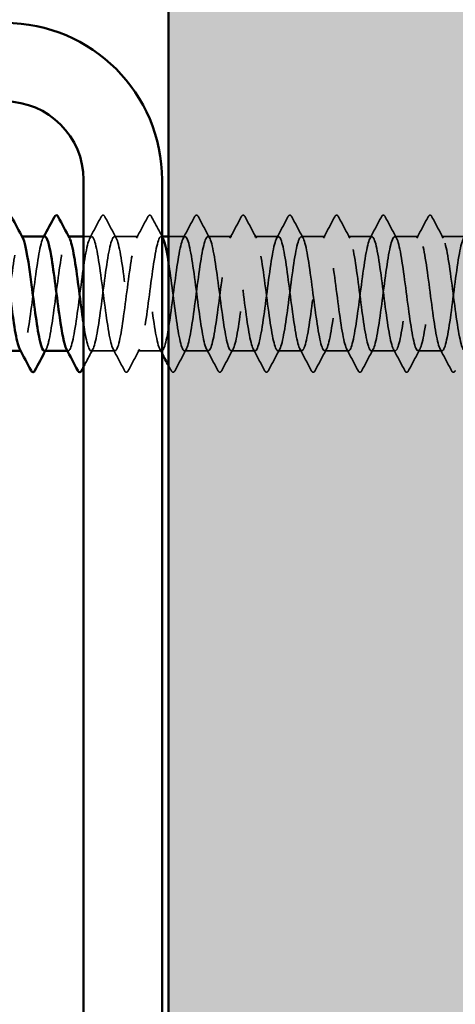
# Model space of a CAD drawing. Units: inches. Extents: x 0.6 to 33.4, y 0.6 to 21.4.
# Drawn here: x 14.1 to 14.5, y 7.8 to 8.8 of the extents above; entities that cross this region are included whole.
import ezdxf

# ---------------------------------------------------------------- set-up
doc = ezdxf.new("R2010")
doc.units = ezdxf.units.IN
doc.header["$LTSCALE"] = 2
doc.header["$MEASUREMENT"] = 0
doc.linetypes.add('DASHED', pattern=[0.2067, 0.1654, -0.0413])
for name, color, linetype, lineweight in [('Hatch (ANSI)', 7, 'Continuous', 18), ('Hidden (ANSI)', 7, 'DASHED', 35), ('Visible (ANSI)', 7, 'Continuous', 50)]:
    doc.layers.add(name, color=color, linetype=linetype, lineweight=lineweight)

msp = doc.modelspace()

# ---------------------------------------------------------------- hatches: boundary and pattern name
at = {"layer": 'Hatch (ANSI)', "true_color": 0x804000}
h = msp.add_hatch(dxfattribs=at)
h.set_pattern_fill('AR-SAND', color=36, scale=0.25, angle=45, style=0)
h.paths.add_polyline_path([(14.670036, 20.174387), (14.670036, 4.397568), (2.2693, 4.397568), (2.2693, 4.814235), (14.25337, 4.814235), (14.25337, 20.174387)])

# ---------------------------------------------------------------- linework, layer by layer
at = {"layer": 'Hidden (ANSI)', "ltscale": 0.000780195}
for p, q in [((14.103913, 8.610017), (14.102989, 8.610017)), ((14.151532, 8.610017), (14.150608, 8.610017)), ((14.24677, 8.610017), (14.245846, 8.610017)), ((14.103465, 8.49335), (14.102541, 8.49335)), ((14.151084, 8.49335), (14.15016, 8.49335))]:
    msp.add_line(p, q, dxfattribs=at)
at = {"layer": 'Hidden (ANSI)', "ltscale": 0.0077}
msp.add_line((14.174893, 8.610017), (14.166703, 8.610017), dxfattribs=at)
at = {"layer": 'Hidden (ANSI)', "ltscale": 0.023028}
for p, q in [((14.222512, 8.610017), (14.198227, 8.610017)), ((14.31775, 8.610017), (14.293465, 8.610017)), ((14.36537, 8.610017), (14.341084, 8.610017)), ((14.412989, 8.610017), (14.388703, 8.610017)), ((14.460608, 8.610017), (14.436322, 8.610017)), ((14.508227, 8.610017), (14.483941, 8.610017)), ((14.555846, 8.610017), (14.53156, 8.610017)), ((14.198703, 8.49335), (14.174417, 8.49335)), ((14.246322, 8.49335), (14.222036, 8.49335)), ((14.293941, 8.49335), (14.269655, 8.49335)), ((14.34156, 8.49335), (14.317274, 8.49335)), ((14.389179, 8.49335), (14.364893, 8.49335)), ((14.436798, 8.49335), (14.412512, 8.49335)), ((14.484417, 8.49335), (14.460131, 8.49335)), ((14.532036, 8.49335), (14.50775, 8.49335))]:
    msp.add_line(p, q, dxfattribs=at)
at = {"layer": 'Hidden (ANSI)', "ltscale": 0.015863}
msp.add_line((14.270131, 8.610017), (14.25337, 8.610017), dxfattribs=at)
at = {"layer": 'Hidden (ANSI)', "ltscale": 0.023355}
for points in [[(14.173037, 8.608276), (14.176914, 8.615511), (14.180761, 8.622764), (14.184596, 8.630022)], [(14.188524, 8.630022), (14.192359, 8.622764), (14.196206, 8.615511), (14.200083, 8.608276)], [(14.220656, 8.608276), (14.224533, 8.615511), (14.22838, 8.622764), (14.232215, 8.630022)], [(14.268275, 8.608276), (14.272152, 8.615511), (14.275999, 8.622764), (14.279834, 8.630022)], [(14.283762, 8.630022), (14.287597, 8.622764), (14.291444, 8.615511), (14.295321, 8.608276)], [(14.315894, 8.608276), (14.319771, 8.615511), (14.323618, 8.622764), (14.327453, 8.630022)], [(14.331381, 8.630022), (14.335216, 8.622764), (14.339063, 8.615511), (14.34294, 8.608276)], [(14.363513, 8.608276), (14.36739, 8.615511), (14.371237, 8.622764), (14.375072, 8.630022)], [(14.379, 8.630022), (14.382836, 8.622764), (14.386682, 8.615511), (14.390559, 8.608276)], [(14.411132, 8.608276), (14.415009, 8.615511), (14.418856, 8.622764), (14.422691, 8.630022)], [(14.426619, 8.630022), (14.430455, 8.622764), (14.434302, 8.615511), (14.438178, 8.608276)], [(14.458751, 8.608276), (14.462628, 8.615511), (14.466475, 8.622764), (14.47031, 8.630022)], [(14.474238, 8.630022), (14.478074, 8.622764), (14.481921, 8.615511), (14.485797, 8.608276)], [(14.50637, 8.608276), (14.510247, 8.615511), (14.514094, 8.622764), (14.517929, 8.630022)], [(14.521857, 8.630022), (14.525693, 8.622764), (14.52954, 8.615511), (14.533416, 8.608276)], [(14.208406, 8.473345), (14.20457, 8.480603), (14.200723, 8.487855), (14.196847, 8.495091)], [(14.223893, 8.495091), (14.220016, 8.487855), (14.216169, 8.480603), (14.212333, 8.473345)], [(14.271512, 8.495091), (14.267635, 8.487855), (14.263788, 8.480603), (14.259952, 8.473345)], [(14.303644, 8.473345), (14.299808, 8.480603), (14.295961, 8.487855), (14.292085, 8.495091)], [(14.319131, 8.495091), (14.315254, 8.487855), (14.311407, 8.480603), (14.307572, 8.473345)], [(14.351263, 8.473345), (14.347427, 8.480603), (14.34358, 8.487855), (14.339704, 8.495091)], [(14.36675, 8.495091), (14.362873, 8.487855), (14.359026, 8.480603), (14.355191, 8.473345)], [(14.398882, 8.473345), (14.395046, 8.480603), (14.391199, 8.487855), (14.387323, 8.495091)], [(14.414369, 8.495091), (14.410492, 8.487855), (14.406645, 8.480603), (14.40281, 8.473345)], [(14.446501, 8.473345), (14.442665, 8.480603), (14.438818, 8.487855), (14.434942, 8.495091)], [(14.461988, 8.495091), (14.458111, 8.487855), (14.454264, 8.480603), (14.450429, 8.473345)], [(14.49412, 8.473345), (14.490285, 8.480603), (14.486438, 8.487855), (14.482561, 8.495091)], [(14.509607, 8.495091), (14.50573, 8.487855), (14.501883, 8.480603), (14.498048, 8.473345)], [(14.541739, 8.473345), (14.537904, 8.480603), (14.534057, 8.487855), (14.53018, 8.495091)]]:
    msp.add_open_spline(points, degree=3, dxfattribs=at)
at = {"layer": 'Hidden (ANSI)', "ltscale": 0.027706}
for points in [[(14.184596, 8.630022), (14.185087, 8.630952), (14.185648, 8.631645), (14.187392, 8.631721), (14.18801, 8.630995), (14.188524, 8.630022)], [(14.232215, 8.630022), (14.232706, 8.630952), (14.233267, 8.631645), (14.235011, 8.631721), (14.235629, 8.630995), (14.236143, 8.630022)], [(14.279834, 8.630022), (14.280325, 8.630952), (14.280886, 8.631645), (14.28263, 8.631721), (14.283248, 8.630995), (14.283762, 8.630022)], [(14.327453, 8.630022), (14.327944, 8.630952), (14.328505, 8.631645), (14.330249, 8.631721), (14.330867, 8.630995), (14.331381, 8.630022)], [(14.375072, 8.630022), (14.375564, 8.630952), (14.376124, 8.631645), (14.377868, 8.631721), (14.378486, 8.630995), (14.379, 8.630022)], [(14.422691, 8.630022), (14.423183, 8.630952), (14.423743, 8.631645), (14.425487, 8.631721), (14.426105, 8.630995), (14.426619, 8.630022)], [(14.47031, 8.630022), (14.470802, 8.630952), (14.471363, 8.631645), (14.473106, 8.631721), (14.473724, 8.630995), (14.474238, 8.630022)], [(14.517929, 8.630022), (14.518421, 8.630952), (14.518982, 8.631645), (14.520725, 8.631721), (14.521343, 8.630995), (14.521857, 8.630022)], [(14.212333, 8.473345), (14.211842, 8.472415), (14.211281, 8.471721), (14.209538, 8.471646), (14.20892, 8.472372), (14.208406, 8.473345)], [(14.259952, 8.473345), (14.259461, 8.472415), (14.2589, 8.471721), (14.257157, 8.471646), (14.256539, 8.472372), (14.256025, 8.473345)], [(14.307572, 8.473345), (14.30708, 8.472415), (14.306519, 8.471721), (14.304776, 8.471646), (14.304158, 8.472372), (14.303644, 8.473345)], [(14.355191, 8.473345), (14.354699, 8.472415), (14.354138, 8.471721), (14.352395, 8.471646), (14.351777, 8.472372), (14.351263, 8.473345)], [(14.40281, 8.473345), (14.402318, 8.472415), (14.401758, 8.471721), (14.400014, 8.471646), (14.399396, 8.472372), (14.398882, 8.473345)], [(14.450429, 8.473345), (14.449937, 8.472415), (14.449377, 8.471721), (14.447633, 8.471646), (14.447015, 8.472372), (14.446501, 8.473345)], [(14.498048, 8.473345), (14.497556, 8.472415), (14.496996, 8.471721), (14.495252, 8.471646), (14.494634, 8.472372), (14.49412, 8.473345)], [(14.545667, 8.473345), (14.545176, 8.472415), (14.544615, 8.471721), (14.542871, 8.471646), (14.542253, 8.472372), (14.541739, 8.473345)]]:
    msp.add_open_spline(points, degree=3, knots=[0, 0, 0, 0, 0.054259337, 0.054259337, 0.111032821, 0.111032821, 0.111032821, 0.111032821], dxfattribs=at)
at = {"layer": 'Hidden (ANSI)', "ltscale": 0.021339}
msp.add_open_spline([(14.236143, 8.630022), (14.239649, 8.623388), (14.243164, 8.616758), (14.246703, 8.610142)], degree=3, dxfattribs=at)
at = {"layer": 'Hidden (ANSI)', "ltscale": 0.189185}
msp.add_open_spline([(14.079179, 8.493352), (14.082005, 8.493407), (14.084831, 8.506633), (14.087657, 8.526199), (14.090554, 8.546258), (14.093452, 8.571894), (14.096349, 8.589025), (14.099181, 8.605772), (14.102013, 8.613505), (14.104845, 8.608274)], degree=3, knots=[-271.74776454, -271.74776454, -271.74776454, -271.74776454, -270.62908245, -270.62908245, -270.62908245, -269.48227459, -269.48227459, -269.48227459, -268.36123288, -268.36123288, -268.36123288, -268.36123288], dxfattribs=at)
at = {"layer": 'Hidden (ANSI)', "ltscale": 0.189191}
msp.add_open_spline([(14.127274, 8.60987), (14.126526, 8.609933), (14.125779, 8.609159), (14.125031, 8.60748), (14.122134, 8.600975), (14.119237, 8.581245), (14.116339, 8.559128), (14.113442, 8.537012), (14.110545, 8.513705), (14.107648, 8.502013), (14.105635, 8.493888), (14.103622, 8.491676), (14.101608, 8.495276)], degree=3, knots=[262.32298657, 262.32298657, 262.32298657, 262.32298657, 262.61900053, 262.61900053, 262.61900053, 263.76580839, 263.76580839, 263.76580839, 264.91261626, 264.91261626, 264.91261626, 265.70951823, 265.70951823, 265.70951823, 265.70951823], dxfattribs=at)
at = {"layer": 'Hidden (ANSI)', "ltscale": 0.001781}
for points in [[(14.125418, 8.608276), (14.125729, 8.608856), (14.12604, 8.609436), (14.12635, 8.610017)], [(14.128654, 8.495091), (14.128344, 8.494511), (14.128033, 8.493931), (14.127722, 8.49335)]]:
    msp.add_open_spline(points, degree=3, dxfattribs=at)
at = {"layer": 'Hidden (ANSI)', "ltscale": 0.189186}
msp.add_open_spline([(14.126798, 8.493607), (14.128237, 8.493605), (14.129676, 8.496586), (14.131115, 8.502558), (14.134012, 8.514582), (14.136909, 8.53808), (14.139806, 8.560144), (14.142703, 8.582207), (14.1456, 8.601641), (14.148497, 8.60777), (14.14982, 8.610567), (14.151142, 8.610524), (14.152464, 8.608033)], degree=3, knots=[-265.46457923, -265.46457923, -265.46457923, -265.46457923, -264.89504314, -264.89504314, -264.89504314, -263.74823528, -263.74823528, -263.74823528, -262.60142742, -262.60142742, -262.60142742, -262.07804757, -262.07804757, -262.07804757, -262.07804757], dxfattribs=at)
at = {"layer": 'Hidden (ANSI)', "ltscale": 1.084032}
msp.add_open_spline([(14.670036, 8.505045), (14.667991, 8.514563), (14.665945, 8.529056), (14.6639, 8.544686), (14.661003, 8.566824), (14.658106, 8.590044), (14.655208, 8.601589), (14.652311, 8.613135), (14.649414, 8.612381), (14.646517, 8.599743), (14.64362, 8.587104), (14.640723, 8.563265), (14.637826, 8.541321), (14.634928, 8.519376), (14.632031, 8.500515), (14.629134, 8.495098), (14.626237, 8.48968), (14.62334, 8.498), (14.620443, 8.515487), (14.617546, 8.532974), (14.614648, 8.558681), (14.611751, 8.578487), (14.608854, 8.598293), (14.605957, 8.611124), (14.60306, 8.609933), (14.600163, 8.608742), (14.597266, 8.593593), (14.594368, 8.572808), (14.591471, 8.552022), (14.588574, 8.526726), (14.585677, 8.510814), (14.58278, 8.494903), (14.579883, 8.489238), (14.576985, 8.496932), (14.574088, 8.504626), (14.571191, 8.525261), (14.568294, 8.547503), (14.565397, 8.569745), (14.5625, 8.592388), (14.559603, 8.602995), (14.556705, 8.613602), (14.553808, 8.611597), (14.550911, 8.598083), (14.548014, 8.584568), (14.545117, 8.560275), (14.54222, 8.538549), (14.539323, 8.516823), (14.536425, 8.498839), (14.533528, 8.494477), (14.530631, 8.490115), (14.527734, 8.499611), (14.524837, 8.517748), (14.52194, 8.535886), (14.519043, 8.561683), (14.516145, 8.580968), (14.513248, 8.600254), (14.510351, 8.611983), (14.507454, 8.609714), (14.504557, 8.607444), (14.50166, 8.591299), (14.498763, 8.570146), (14.495865, 8.548993), (14.492968, 8.523979), (14.490071, 8.508844), (14.487174, 8.493709), (14.484277, 8.489273), (14.48138, 8.497973), (14.478483, 8.506672), (14.475585, 8.528037), (14.472688, 8.55033), (14.469791, 8.572623), (14.466894, 8.594637), (14.463997, 8.60428), (14.4611, 8.613923), (14.458203, 8.610673), (14.455305, 8.596314), (14.452408, 8.581955), (14.449511, 8.557266), (14.446614, 8.535808), (14.443717, 8.514351), (14.44082, 8.497287), (14.437923, 8.493991), (14.435025, 8.490695), (14.432128, 8.501344), (14.429231, 8.520089), (14.426334, 8.538835), (14.423437, 8.564661), (14.42054, 8.58338), (14.417643, 8.6021), (14.414745, 8.6127), (14.411848, 8.609358), (14.408951, 8.606015), (14.406054, 8.588911), (14.403157, 8.567441), (14.40026, 8.545971), (14.397362, 8.521297), (14.394465, 8.506974), (14.391568, 8.492651), (14.388671, 8.489454), (14.385774, 8.499139), (14.382877, 8.508825), (14.37998, 8.530868), (14.377082, 8.55316), (14.374185, 8.575451), (14.371288, 8.596785), (14.368391, 8.605442), (14.365494, 8.614098), (14.362597, 8.609609), (14.3597, 8.59444), (14.356802, 8.57927), (14.353905, 8.554242), (14.351008, 8.533105), (14.348111, 8.511967), (14.345214, 8.495863), (14.342317, 8.493641), (14.33942, 8.491418), (14.336522, 8.503196), (14.333625, 8.522505), (14.330728, 8.541814), (14.327831, 8.567608), (14.324934, 8.585718), (14.322037, 8.603828), (14.31914, 8.613274), (14.316242, 8.608866), (14.313345, 8.604458), (14.310448, 8.586435), (14.307551, 8.564698), (14.304654, 8.542961), (14.301757, 8.518687), (14.29886, 8.50521), (14.295962, 8.491732), (14.293065, 8.489782), (14.290168, 8.50043), (14.287271, 8.511078), (14.284374, 8.533748), (14.281477, 8.555986), (14.27858, 8.578224), (14.275682, 8.598827), (14.272785, 8.606477), (14.269888, 8.614127), (14.266991, 8.608409), (14.264094, 8.592465), (14.261197, 8.576521), (14.2583, 8.551213), (14.255402, 8.530445), (14.252505, 8.509676), (14.249608, 8.494571), (14.246711, 8.493427), (14.243814, 8.492283), (14.240917, 8.505162), (14.23802, 8.524989), (14.235122, 8.544816), (14.232225, 8.570518), (14.229328, 8.587976), (14.226431, 8.605433), (14.223534, 8.613702), (14.220637, 8.608239), (14.21774, 8.602776), (14.214842, 8.583878), (14.211945, 8.561925), (14.209048, 8.539973), (14.206151, 8.516154), (14.203254, 8.503555), (14.200357, 8.490955), (14.197459, 8.490256), (14.194562, 8.501841), (14.191665, 8.513427), (14.188768, 8.53667), (14.185871, 8.558802), (14.182974, 8.580935), (14.180077, 8.600758), (14.177179, 8.607383), (14.174282, 8.614008), (14.171385, 8.607075), (14.168488, 8.590394), (14.165591, 8.573713), (14.162694, 8.548185), (14.159797, 8.527835), (14.156899, 8.507485), (14.154002, 8.493413), (14.151105, 8.49335), (14.150479, 8.493337), (14.149853, 8.493977), (14.149227, 8.495194)], degree=3, knots=[190.70724044, 190.70724044, 190.70724044, 190.70724044, 191.51691305, 191.51691305, 191.51691305, 192.66372091, 192.66372091, 192.66372091, 193.81052878, 193.81052878, 193.81052878, 194.95733664, 194.95733664, 194.95733664, 196.1041445, 196.1041445, 196.1041445, 197.25095236, 197.25095236, 197.25095236, 198.39776023, 198.39776023, 198.39776023, 199.54456809, 199.54456809, 199.54456809, 200.69137595, 200.69137595, 200.69137595, 201.83818382, 201.83818382, 201.83818382, 202.98499168, 202.98499168, 202.98499168, 204.13179954, 204.13179954, 204.13179954, 205.2786074, 205.2786074, 205.2786074, 206.42541527, 206.42541527, 206.42541527, 207.57222313, 207.57222313, 207.57222313, 208.71903099, 208.71903099, 208.71903099, 209.86583885, 209.86583885, 209.86583885, 211.01264672, 211.01264672, 211.01264672, 212.15945458, 212.15945458, 212.15945458, 213.30626244, 213.30626244, 213.30626244, 214.4530703, 214.4530703, 214.4530703, 215.59987817, 215.59987817, 215.59987817, 216.74668603, 216.74668603, 216.74668603, 217.89349389, 217.89349389, 217.89349389, 219.04030175, 219.04030175, 219.04030175, 220.18710962, 220.18710962, 220.18710962, 221.33391748, 221.33391748, 221.33391748, 222.48072534, 222.48072534, 222.48072534, 223.6275332, 223.6275332, 223.6275332, 224.77434107, 224.77434107, 224.77434107, 225.92114893, 225.92114893, 225.92114893, 227.06795679, 227.06795679, 227.06795679, 228.21476465, 228.21476465, 228.21476465, 229.36157252, 229.36157252, 229.36157252, 230.50838038, 230.50838038, 230.50838038, 231.65518824, 231.65518824, 231.65518824, 232.80199611, 232.80199611, 232.80199611, 233.94880397, 233.94880397, 233.94880397, 235.09561183, 235.09561183, 235.09561183, 236.24241969, 236.24241969, 236.24241969, 237.38922756, 237.38922756, 237.38922756, 238.53603542, 238.53603542, 238.53603542, 239.68284328, 239.68284328, 239.68284328, 240.82965114, 240.82965114, 240.82965114, 241.97645901, 241.97645901, 241.97645901, 243.12326687, 243.12326687, 243.12326687, 244.27007473, 244.27007473, 244.27007473, 245.41688259, 245.41688259, 245.41688259, 246.56369046, 246.56369046, 246.56369046, 247.71049832, 247.71049832, 247.71049832, 248.85730618, 248.85730618, 248.85730618, 250.00411404, 250.00411404, 250.00411404, 251.15092191, 251.15092191, 251.15092191, 252.29772977, 252.29772977, 252.29772977, 253.44453763, 253.44453763, 253.44453763, 254.59134549, 254.59134549, 254.59134549, 255.73815336, 255.73815336, 255.73815336, 256.88496122, 256.88496122, 256.88496122, 258.03176908, 258.03176908, 258.03176908, 259.17857694, 259.17857694, 259.17857694, 259.42633292, 259.42633292, 259.42633292, 259.42633292], dxfattribs=at)
at = {"layer": 'Hidden (ANSI)', "ltscale": 0.597274}
msp.add_open_spline([(14.166703, 8.521072), (14.169326, 8.504031), (14.171949, 8.492951), (14.174572, 8.493362), (14.177469, 8.493817), (14.180366, 8.508267), (14.183263, 8.528774), (14.18616, 8.549282), (14.189057, 8.574736), (14.191955, 8.591155), (14.194852, 8.607574), (14.197749, 8.614068), (14.200646, 8.60707), (14.203543, 8.600072), (14.20644, 8.57996), (14.209337, 8.557784), (14.212235, 8.535607), (14.215132, 8.512565), (14.218029, 8.501316), (14.220926, 8.490067), (14.223823, 8.49122), (14.22672, 8.504141), (14.229617, 8.517062), (14.232515, 8.541052), (14.235412, 8.562933), (14.238309, 8.584813), (14.241206, 8.6034), (14.244103, 8.608482), (14.245303, 8.610586), (14.246502, 8.610328), (14.247702, 8.608046)], degree=3, knots=[-260.19926994, -260.19926994, -260.19926994, -260.19926994, -259.16100383, -259.16100383, -259.16100383, -258.01419597, -258.01419597, -258.01419597, -256.8673881, -256.8673881, -256.8673881, -255.72058024, -255.72058024, -255.72058024, -254.57377238, -254.57377238, -254.57377238, -253.42696452, -253.42696452, -253.42696452, -252.28015665, -252.28015665, -252.28015665, -251.13334879, -251.13334879, -251.13334879, -249.98654093, -249.98654093, -249.98654093, -249.51167696, -249.51167696, -249.51167696, -249.51167696], dxfattribs=at)
at = {"layer": 'Hidden (ANSI)', "ltscale": 1.13175}
msp.add_open_spline([(14.25337, 8.583554), (14.256075, 8.566089), (14.258781, 8.542427), (14.261486, 8.524081), (14.264383, 8.504437), (14.26728, 8.491953), (14.270177, 8.493488), (14.273075, 8.495024), (14.275972, 8.510495), (14.278869, 8.531403), (14.281766, 8.552311), (14.284663, 8.577524), (14.28756, 8.593191), (14.290457, 8.608859), (14.293355, 8.614133), (14.296252, 8.606117), (14.299149, 8.5981), (14.302046, 8.577227), (14.304943, 8.554963), (14.30784, 8.532699), (14.310737, 8.51025), (14.313635, 8.499948), (14.316532, 8.489647), (14.319429, 8.492049), (14.322326, 8.505836), (14.325223, 8.519624), (14.32812, 8.544049), (14.331018, 8.565695), (14.333915, 8.587342), (14.336812, 8.605036), (14.339709, 8.60906), (14.342606, 8.613083), (14.345503, 8.603216), (14.3484, 8.58488), (14.351298, 8.566544), (14.354195, 8.540731), (14.357092, 8.521622), (14.359989, 8.502512), (14.362886, 8.491139), (14.365783, 8.493752), (14.36868, 8.496364), (14.371578, 8.51282), (14.374475, 8.534079), (14.377372, 8.555339), (14.380269, 8.580251), (14.383166, 8.59513), (14.386063, 8.61001), (14.38896, 8.614052), (14.391858, 8.605036), (14.394755, 8.596019), (14.397652, 8.574433), (14.400549, 8.552135), (14.403446, 8.529836), (14.406343, 8.508033), (14.40924, 8.498702), (14.412138, 8.489372), (14.415035, 8.493018), (14.417932, 8.507639), (14.420829, 8.522261), (14.423726, 8.547064), (14.426623, 8.568425), (14.42952, 8.589786), (14.432418, 8.606548), (14.435315, 8.609502), (14.438212, 8.612457), (14.441109, 8.601445), (14.444006, 8.582515), (14.446903, 8.563585), (14.4498, 8.537763), (14.452698, 8.519233), (14.455595, 8.500702), (14.458492, 8.490468), (14.461389, 8.494151), (14.464286, 8.497835), (14.467183, 8.515236), (14.47008, 8.536797), (14.472978, 8.558358), (14.475875, 8.58291), (14.478772, 8.596967), (14.481669, 8.611024), (14.484566, 8.613824), (14.487463, 8.603829), (14.49036, 8.593834), (14.493258, 8.571586), (14.496155, 8.549305), (14.499052, 8.527025), (14.501949, 8.505919), (14.504846, 8.497581), (14.507743, 8.489243), (14.510641, 8.494126), (14.513538, 8.509546), (14.516435, 8.524967), (14.519332, 8.55009), (14.522229, 8.571115), (14.525126, 8.592141), (14.528023, 8.60793), (14.530921, 8.609809), (14.533818, 8.611688), (14.536715, 8.599556), (14.539612, 8.580077), (14.542509, 8.560598), (14.545406, 8.534827), (14.548303, 8.51692), (14.551201, 8.499013), (14.554098, 8.489941), (14.556995, 8.494686), (14.559892, 8.499432), (14.562789, 8.517738), (14.565686, 8.53955), (14.568583, 8.561361), (14.571481, 8.585496), (14.574378, 8.598697), (14.577275, 8.611898), (14.580172, 8.613449), (14.583069, 8.6025), (14.585966, 8.59155), (14.588863, 8.568692), (14.591761, 8.546481), (14.594658, 8.524271), (14.597555, 8.503912), (14.600452, 8.496587), (14.603349, 8.489262), (14.606246, 8.495369), (14.609143, 8.511552), (14.612041, 8.527736), (14.614938, 8.55312), (14.617835, 8.57376), (14.620732, 8.5944), (14.623629, 8.60918), (14.626526, 8.609979), (14.629423, 8.610779), (14.632321, 8.597555), (14.635218, 8.577573), (14.638115, 8.55759), (14.641012, 8.53193), (14.643909, 8.514689), (14.646806, 8.497448), (14.649703, 8.489559), (14.652601, 8.495355), (14.655498, 8.501152), (14.658395, 8.520321), (14.661292, 8.542331), (14.664189, 8.564342), (14.667086, 8.588003), (14.669983, 8.600316), (14.67208, 8.609228), (14.674177, 8.611847), (14.676273, 8.608111)], degree=3, knots=[-248.76387268, -248.76387268, -248.76387268, -248.76387268, -247.6929252, -247.6929252, -247.6929252, -246.54611734, -246.54611734, -246.54611734, -245.39930948, -245.39930948, -245.39930948, -244.25250162, -244.25250162, -244.25250162, -243.10569375, -243.10569375, -243.10569375, -241.95888589, -241.95888589, -241.95888589, -240.81207803, -240.81207803, -240.81207803, -239.66527016, -239.66527016, -239.66527016, -238.5184623, -238.5184623, -238.5184623, -237.37165444, -237.37165444, -237.37165444, -236.22484658, -236.22484658, -236.22484658, -235.07803871, -235.07803871, -235.07803871, -233.93123085, -233.93123085, -233.93123085, -232.78442299, -232.78442299, -232.78442299, -231.63761513, -231.63761513, -231.63761513, -230.49080726, -230.49080726, -230.49080726, -229.3439994, -229.3439994, -229.3439994, -228.19719154, -228.19719154, -228.19719154, -227.05038368, -227.05038368, -227.05038368, -225.90357581, -225.90357581, -225.90357581, -224.75676795, -224.75676795, -224.75676795, -223.60996009, -223.60996009, -223.60996009, -222.46315223, -222.46315223, -222.46315223, -221.31634436, -221.31634436, -221.31634436, -220.1695365, -220.1695365, -220.1695365, -219.02272864, -219.02272864, -219.02272864, -217.87592078, -217.87592078, -217.87592078, -216.72911291, -216.72911291, -216.72911291, -215.58230505, -215.58230505, -215.58230505, -214.43549719, -214.43549719, -214.43549719, -213.28868933, -213.28868933, -213.28868933, -212.14188146, -212.14188146, -212.14188146, -210.9950736, -210.9950736, -210.9950736, -209.84826574, -209.84826574, -209.84826574, -208.70145788, -208.70145788, -208.70145788, -207.55465001, -207.55465001, -207.55465001, -206.40784215, -206.40784215, -206.40784215, -205.26103429, -205.26103429, -205.26103429, -204.11422642, -204.11422642, -204.11422642, -202.96741856, -202.96741856, -202.96741856, -201.8206107, -201.8206107, -201.8206107, -200.67380284, -200.67380284, -200.67380284, -199.52699497, -199.52699497, -199.52699497, -198.38018711, -198.38018711, -198.38018711, -197.23337925, -197.23337925, -197.23337925, -196.08657139, -196.08657139, -196.08657139, -194.93976352, -194.93976352, -194.93976352, -193.79295566, -193.79295566, -193.79295566, -192.96300919, -192.96300919, -192.96300919, -192.96300919], dxfattribs=at)
at = {"layer": 'Hidden (ANSI)', "ltscale": 0.019304}
msp.add_open_spline([(14.176273, 8.495091), (14.173066, 8.489105), (14.16988, 8.483108), (14.166703, 8.477105)], degree=3, dxfattribs=at)
at = {"layer": 'Hidden (ANSI)', "ltscale": 0.004418}
msp.add_open_spline([(14.246703, 8.490908), (14.245958, 8.492303), (14.245212, 8.493697), (14.244466, 8.495091)], degree=3, dxfattribs=at)
at = {"layer": 'Hidden (ANSI)', "ltscale": 0.005308}
msp.add_open_spline([(14.256025, 8.473345), (14.25514, 8.475018), (14.254255, 8.476692), (14.25337, 8.478364)], degree=3, dxfattribs=at)
at = {"layer": 'Visible (ANSI)', "color": 36, "true_color": 0x804000}
msp.add_line((14.25337, 4.814235), (14.25337, 20.174387), dxfattribs=at)
at = {"layer": 'Visible (ANSI)', "color": 8, "true_color": 0x808080}
for p, q in [((14.166703, 8.667568), (14.166703, 6.987568)), ((14.246703, 6.987568), (14.246703, 8.667568))]:
    msp.add_line(p, q, dxfattribs=at)
at = {"layer": 'Visible (ANSI)'}
for p, q in [((14.127274, 8.610017), (14.103913, 8.610017)), ((14.166703, 8.610017), (14.151532, 8.610017)), ((14.25337, 8.610017), (14.24677, 8.610017)), ((14.102541, 8.49335), (14.079179, 8.49335)), ((14.15016, 8.49335), (14.126798, 8.49335))]:
    msp.add_line(p, q, dxfattribs=at)
at = {"layer": 'Visible (ANSI)', "color": 8, "true_color": 0x808080}
for radius in [0.16, 0.08]:
    msp.add_arc((14.086703, 8.667568), radius, 0, 90, dxfattribs=at)
at = {"layer": 'Visible (ANSI)'}
for points in [[(14.093286, 8.630022), (14.097121, 8.622764), (14.100968, 8.615511), (14.104845, 8.608276)], [(14.12635, 8.610017), (14.129912, 8.616675), (14.133449, 8.623346), (14.136977, 8.630022)], [(14.140905, 8.630022), (14.14474, 8.622764), (14.148587, 8.615511), (14.152464, 8.608276)], [(14.246703, 8.610142), (14.247036, 8.60952), (14.247369, 8.608898), (14.247702, 8.608276)], [(14.113168, 8.473345), (14.109332, 8.480603), (14.105485, 8.487855), (14.101608, 8.495091)], [(14.127722, 8.49335), (14.124161, 8.486692), (14.120623, 8.480021), (14.117095, 8.473345)], [(14.160787, 8.473345), (14.156951, 8.480603), (14.153104, 8.487855), (14.149227, 8.495091)], [(14.25337, 8.478364), (14.251154, 8.482549), (14.248933, 8.486731), (14.246703, 8.490908)], [(14.166703, 8.477105), (14.16604, 8.475852), (14.165377, 8.474598), (14.164714, 8.473345)]]:
    msp.add_open_spline(points, degree=3, dxfattribs=at)
for points, knots in [([(14.136977, 8.630022), (14.137468, 8.630952), (14.138029, 8.631645), (14.139773, 8.631721), (14.140391, 8.630995), (14.140905, 8.630022)], [0, 0, 0, 0, 0.054259337, 0.054259337, 0.111032821, 0.111032821, 0.111032821, 0.111032821]), ([(14.101608, 8.495276), (14.100724, 8.496856), (14.099841, 8.499557), (14.098957, 8.50337), (14.096059, 8.515866), (14.093162, 8.539627), (14.090265, 8.561602), (14.087368, 8.583576), (14.084471, 8.602573), (14.081574, 8.608158), (14.080934, 8.60939), (14.080295, 8.609955), (14.079655, 8.609899)], [265.70951823, 265.70951823, 265.70951823, 265.70951823, 266.05942412, 266.05942412, 266.05942412, 267.20623198, 267.20623198, 267.20623198, 268.35303985, 268.35303985, 268.35303985, 268.60617188, 268.60617188, 268.60617188, 268.60617188]), ([(14.149227, 8.495194), (14.146956, 8.499611), (14.144685, 8.511622), (14.142414, 8.527535), (14.139517, 8.547834), (14.136619, 8.573383), (14.133722, 8.590148), (14.131573, 8.602585), (14.129424, 8.609688), (14.127274, 8.60987)], [259.42633292, 259.42633292, 259.42633292, 259.42633292, 260.32538481, 260.32538481, 260.32538481, 261.47219267, 261.47219267, 261.47219267, 262.32298657, 262.32298657, 262.32298657, 262.32298657]), ([(14.104845, 8.608274), (14.10491, 8.608153), (14.104975, 8.608026), (14.10504, 8.607892), (14.107937, 8.601929), (14.110834, 8.582628), (14.113732, 8.56059), (14.116629, 8.538552), (14.119526, 8.514972), (14.122423, 8.502803), (14.123881, 8.496677), (14.12534, 8.493609), (14.126798, 8.493607)], [-268.36123288, -268.36123288, -268.36123288, -268.36123288, -268.33546673, -268.33546673, -268.33546673, -267.18865887, -267.18865887, -267.18865887, -266.041851, -266.041851, -266.041851, -265.46457923, -265.46457923, -265.46457923, -265.46457923]), ([(14.152464, 8.608033), (14.154039, 8.605065), (14.155614, 8.598624), (14.157189, 8.589371), (14.160086, 8.572351), (14.162983, 8.546739), (14.16588, 8.526606), (14.166154, 8.524701), (14.166429, 8.522854), (14.166703, 8.521072)], [-262.07804757, -262.07804757, -262.07804757, -262.07804757, -261.45461955, -261.45461955, -261.45461955, -260.30781169, -260.30781169, -260.30781169, -260.19926994, -260.19926994, -260.19926994, -260.19926994]), ([(14.247702, 8.608046), (14.2494, 8.604818), (14.251097, 8.597538), (14.252795, 8.587167), (14.252986, 8.585997), (14.253178, 8.584791), (14.25337, 8.583554)], [-249.511676959, -249.511676959, -249.511676959, -249.511676959, -248.839733066, -248.839733066, -248.839733066, -248.763872682, -248.763872682, -248.763872682, -248.763872682]), ([(14.117095, 8.473345), (14.116604, 8.472415), (14.116043, 8.471721), (14.1143, 8.471646), (14.113682, 8.472372), (14.113168, 8.473345)], [0, 0, 0, 0, 0.054259337, 0.054259337, 0.111032821, 0.111032821, 0.111032821, 0.111032821]), ([(14.164714, 8.473345), (14.164223, 8.472415), (14.163662, 8.471721), (14.161919, 8.471646), (14.161301, 8.472372), (14.160787, 8.473345)], [0, 0, 0, 0, 0.054259337, 0.054259337, 0.111032821, 0.111032821, 0.111032821, 0.111032821])]:
    msp.add_open_spline(points, degree=3, knots=knots, dxfattribs=at)

doc.saveas('drawing.dxf')
